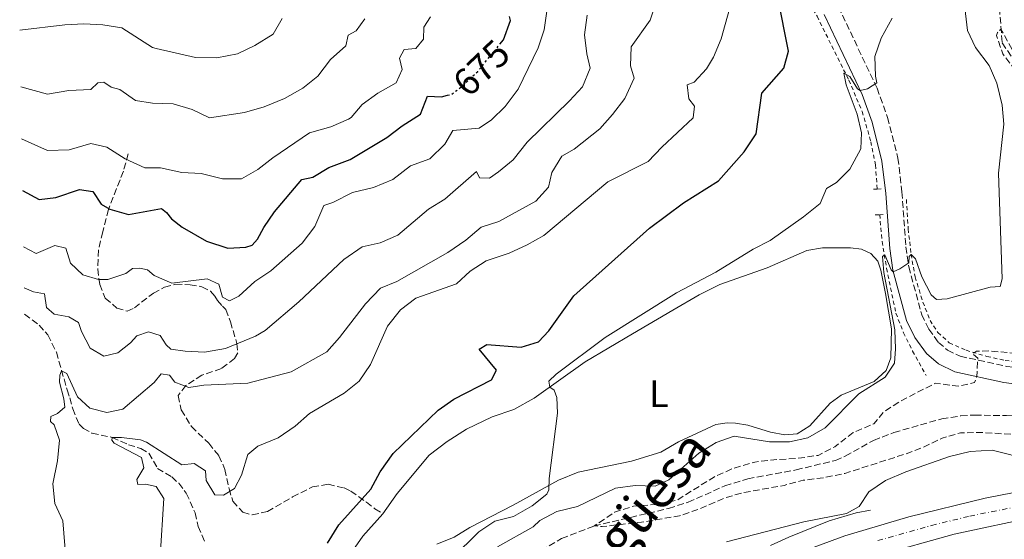
# Model space of a CAD drawing. Units: metres. Extents: x 621376 to 624849, y 4713300 to 4715673.
# Drawn here: x 621408 to 621666, y 4713668 to 4713805 of the extents above; entities that cross this region are included whole.
import ezdxf
from ezdxf.enums import TextEntityAlignment as Align

# ---------------------------------------------------------------- set-up
doc = ezdxf.new("R2010")
doc.units = ezdxf.units.M
doc.header["$MEASUREMENT"] = 0
for name, pattern in [('DGN Style 2', [1.7399219301090239, 1.043953158065414, -0.6959687720436097]), ('DGN Style 3', [2.435890702152634, 1.739921930109024, -0.6959687720436097]), ('DGN Style 4', [2.7856150101045474, 1.391937544087219, -0.6959687720436097, 0.001739921930109024, -0.6959687720436097]), ('DGN Style 5', [1.217945351076317, 0.5219765790327072, -0.6959687720436097])]:
    doc.linetypes.add(name, pattern=pattern)
for name, color, linetype, lineweight in [('Barranco lineal', 142, 'DGN Style 3', 13), ('Camino', 7, 'DGN Style 3', 0), ('Carretera', 9, 'Continuous', 0), ('Cota de curva de nivel directora', 7, 'Continuous', 0), ('Curva de nivel de depresión intermedia', 30, 'DGN Style 3', 0), ('Curva de nivel directora', 30, 'Continuous', 30), ('Curva de nivel directora no vista', 30, 'DGN Style 5', 30), ('Curva de nivel intermedia', 30, 'Continuous', 0), ('Eje de carretera', 7, 'DGN Style 4', 0), ('Etiqueta de uso rústico', 92, 'Continuous', 0), ('Línea blanca (vial)', 7, 'Continuous', 13), ('Línea de cambio de uso (parcela vista)', 92, 'Continuous', 0), ('Línea de cuneta (fondo)', 4, 'DGN Style 2', 0), ('Línea de muro de contención', 1, 'Continuous', 13), ('Margen derecho', 7, 'Continuous', 0), ('Pontón-alcantarilla (pasos de agua)', 1, 'DGN Style 2', 0), ('Senda', 7, 'DGN Style 3', 0), ('Texto de Carretera Interés Comunidad Foral', 1, 'Continuous', 0)]:
    doc.layers.add(name, color=color, linetype=linetype, lineweight=lineweight)
doc.styles.add('Style-Arial', font='arial.ttf')

msp = doc.modelspace()

# ---------------------------------------------------------------- linework, layer by layer
at = {"layer": 'Barranco lineal', "color": 142, "linetype": 'DGN Style 3', "lineweight": 13}
for points in [[(621656.8200000003, 4713842.42, 638.1199999999953), (621657.0199999996, 4713838.34, 638.1000000000058), (621661.8300000001, 4713823.83, 637.320000000007), (621663.5499999998, 4713816.58, 636.1999999999971), (621664.5499999998, 4713810.180000001, 635.8699999999953), (621665.4699999997, 4713798.550000001, 634.5800000000017), (621668.1900000004, 4713794.460000001, 634.25), (621671.3799999999, 4713790.380000001, 633.779999999999), (621673.5599999996, 4713786.350000001, 633.3999999999943), (621674.5499999998, 4713783.289999999, 633.3300000000017), (621677.5599999996, 4713759.92, 632.6699999999983), (621677.8099999996, 4713744.75, 631.9700000000012), (621678.9199999999, 4713736.869999999, 631.4799999999959), (621680.8099999996, 4713731.92, 631.0800000000017), (621684.5499999998, 4713725.949999999, 630.6100000000006), (621688.3499999996, 4713719.01, 630.1100000000006), (621689.3600000005, 4713714.539999999, 630.1100000000006), (621689.5300000003, 4713713.460000001, 630.070000000007)], [(621408.9699999997, 4713727.32, 663.2200000000012), (621412.7699999996, 4713724.480000001, 662.320000000007), (621415.0700000003, 4713721.890000001, 661.5), (621417.2999999998, 4713717.350000001, 661.029999999999), (621420.1200000001, 4713707.460000001, 659.320000000007), (621420.8099999996, 4713705.380000001, 658.6399999999994), (621421.5800000001, 4713702.480000001, 658.3999999999943), (621423.25, 4713698.51, 657.5099999999948), (621424.3700000001, 4713697.350000001, 657.1300000000047), (621426.6399999997, 4713696.100000001, 656.6399999999994), (621431.9500000002, 4713695.01, 655), (621436.1900000004, 4713693.060000001, 654.3699999999953), (621439.4699999997, 4713692.100000001, 653.8500000000058), (621441.5300000003, 4713690.84, 653.429999999993), (621443.8499999996, 4713686.859999999, 652.9799999999959), (621447.5700000003, 4713684.619999999, 652.4199999999983), (621449.3899999997, 4713682.960000001, 652.279999999999), (621451.3799999999, 4713680.34, 651.8500000000058), (621453.6900000004, 4713675.210000001, 651.3600000000006), (621454.5300000003, 4713671.65, 651.1000000000058), (621456.3899999997, 4713667.210000001, 650)], [(621525.7100000001, 4713648.16, 637.2899999999936), (621531.4600000001, 4713655.92, 636.9199999999983), (621534.2300000006, 4713658.529999999, 636.6399999999994), (621544.5300000003, 4713665.27, 636.2700000000041), (621549.8600000005, 4713668.430000001, 635.7700000000041), (621558.4100000003, 4713671.76, 635), (621577.9299999997, 4713676.350000001, 634.6199999999953), (621583.04, 4713677.960000001, 634.529999999999), (621592.6799999997, 4713682.279999999, 634.0800000000017), (621598.7100000001, 4713684.130000001, 633.9400000000023), (621611.4000000004, 4713686.480000001, 633.4499999999971), (621621.6900000004, 4713688.949999999, 633.1199999999953), (621624.2800000003, 4713690.07, 633.0500000000029), (621631.7300000006, 4713694.210000001, 632.529999999999), (621637.0300000003, 4713696.27, 632.3699999999953), (621649.5899999999, 4713699.880000001, 631.6900000000023), (621654.5999999996, 4713700.66, 631.5200000000041), (621658.2599999999, 4713700.859999999, 631.4100000000036), (621666.5499999998, 4713700.699999999, 630), (621674.6500000004, 4713700.67, 629.9100000000036), (621684.4800000006, 4713701.51, 629.7400000000052), (621691.3799999999, 4713701.430000001, 629.6499999999943)]]:
    msp.add_polyline3d(points, dxfattribs=at)
at = {"layer": 'Camino', "color": 7, "linetype": 'DGN Style 3', "lineweight": 0}
msp.add_polyline3d([(621586.8899999998, 4713860.660000003, 652.070000000007), (621595.0399999992, 4713849.950000001, 650.9700000000014), (621613.3099999975, 4713823.490000002, 648.9199999999981), (621622.4899999973, 4713808.01, 647.2700000000041), (621632.6299999983, 4713786.640000002, 644.820000000007), (621635.390000001, 4713778.939999999, 643.9400000000023), (621638.1, 4713768.300000002, 642.8300000000019), (621639.1499999983, 4713759.420000002, 642.0599999999978), (621640.2100000001, 4713745.020000001, 640.6699999999983), (621640.9299999997, 4713739.75, 640.1300000000047), (621644.3599999985, 4713727.199999999, 638.4700000000013), (621646.1999999981, 4713723.400000001, 638.0200000000042), (621648.7300000006, 4713719.939999999, 637.4100000000036), (621651.1400000001, 4713717.880000001, 636.9400000000023), (621654.4400000013, 4713716.290000002, 636.1600000000036), (621666.6400000011, 4713713.62, 634.4299999999931), (621672.3500000021, 4713713.02, 633.320000000007), (621681.3900000011, 4713712.640000002, 631.9299999999931)], dxfattribs=at)
at = {"layer": 'Carretera', "color": 9, "linetype": 'Continuous', "lineweight": 0}
for points in [[(621607.8299999973, 4713663.109999999, 644.3800000000047), (621624.1700000009, 4713669.140000001, 643.4400000000023), (621640.9799999995, 4713674.150000001, 642.529999999999), (621660.9699999987, 4713679.050000001, 641.3999999999943), (621710.6799999991, 4713688.749999999, 638.8899999999994), (621736.2199999982, 4713694.699999999, 637.6199999999953), (621765.1200000015, 4713702.689999999, 636.3000000000029), (621777.7500000001, 4713706.82, 635.8000000000029), (621789.1400000006, 4713710.540000002, 635.3500000000058), (621808.0399999992, 4713717.890000002, 634.8000000000029), (621855.1900000024, 4713737.78, 633.529999999999), (621871.8500000013, 4713743.850000001, 633.1300000000047), (621879.6200000007, 4713746.2, 632.8500000000058), (621888.1400000014, 4713748.25, 632.5500000000029), (621898.230000001, 4713750.189999999, 632.1199999999953), (621909.1099999995, 4713751.820000002, 631.7899999999936), (621956.1900000013, 4713757.36, 629.9199999999983)], [(621953.089999999, 4713749.640000001, 630.3399999999965), (621917.8700000015, 4713745.67, 631.279999999999), (621904.8799999983, 4713743.890000001, 631.6499999999943), (621895.1099999984, 4713742.17, 631.9100000000036), (621878.4800000008, 4713738.350000001, 632.3999999999943), (621870.5700000006, 4713735.849999999, 632.6600000000036), (621851.1700000013, 4713728.49, 633.3899999999994), (621815.070000001, 4713713.220000001, 634.9199999999983), (621794.8099999991, 4713705.100000001, 635.7200000000012), (621785.8700000006, 4713701.750000001, 636.0899999999965), (621767.4899999985, 4713695.650000001, 636.75), (621747.0900000002, 4713689.830000001, 637.5500000000029), (621723.5699999994, 4713683.95, 638.5099999999948), (621675.0300000003, 4713674.320000002, 640.4799999999959), (621652.8399999993, 4713669.600000001, 641.6100000000006), (621632.8500000023, 4713664.01, 642.6900000000023)]]:
    msp.add_polyline3d(points, dxfattribs=at)
at = {"layer": 'Curva de nivel de depresión intermedia', "color": 30, "linetype": 'DGN Style 3', "lineweight": 0, "elevation": 635.0000000000002, "flags": 128}
msp.add_lwpolyline([(621706.9900000005, 4713717.499999999), (621713.1399999995, 4713718.149999999), (621718.8700000006, 4713719.439999999), (621723.5300000008, 4713721.24), (621725.5, 4713723.980000001), (621726.0200000008, 4713726.5), (621727.3300000007, 4713726.899999999), (621728.6100000015, 4713725.939999999), (621730.7500000005, 4713723.08), (621734.3100000012, 4713721.939999999), (621739.1000000011, 4713719.600000001), (621742.9400000012, 4713718.560000001), (621744.4000000008, 4713717.17), (621744.5900000008, 4713712.289999999), (621743.4100000006, 4713711.400000001), (621735.27, 4713710.5), (621730.5100000014, 4713708.8), (621725.9699999995, 4713706.699999998), (621715.2699999998, 4713702.970000001), (621709.7399999998, 4713700.539999999), (621699.4700000014, 4713697.730000001), (621687.8300000007, 4713697.09), (621676.2500000001, 4713695.8), (621671.25, 4713695.619999998), (621659.9400000023, 4713696.28), (621654.4900000006, 4713696.189999999), (621649.6900000017, 4713694.789999999), (621644.8300000001, 4713692.440000001), (621639.6700000013, 4713690.5), (621624.1500000004, 4713685.529999998), (621618.9300000012, 4713684.46), (621613.2100000012, 4713683.73), (621608.2699999993, 4713682.410000001), (621597.240000001, 4713680.439999999), (621592.4500000009, 4713679.029999999), (621586.2500000005, 4713676.32), (621580.8000000013, 4713674.399999999), (621570.8099999998, 4713672.739999999), (621560.4600000011, 4713671.599999999), (621558.4100000013, 4713671.76), (621563.7600000001, 4713675.359999998), (621568.6900000009, 4713676.960000001), (621575.2100000009, 4713677.390000001), (621580.0900000003, 4713678.499999999), (621589.9400000008, 4713684.65), (621594.8100000012, 4713686.84), (621600.54, 4713688.529999998), (621605.4999999999, 4713689.149999999), (621611.4700000001, 4713689.439999999), (621617.1400000007, 4713690.279999998), (621621.5900000011, 4713692.560000001), (621626.3300000017, 4713696.249999999), (621631.740000001, 4713698.529999998), (621634.3600000006, 4713701.689999999), (621638.5700000017, 4713704.4), (621647.9300000004, 4713709.239999999), (621654.0800000017, 4713708.429999998), (621658.200000001, 4713709.430000001), (621658.8100000012, 4713710.88), (621659.0599999994, 4713715.810000001), (621657.6500000011, 4713716.939999999), (621658.7000000017, 4713717.640000001), (621662.4800000014, 4713717.680000001), (621669.8200000017, 4713716.949999998), (621677.2000000001, 4713717), (621678.8800000009, 4713717.310000001), (621679.3600000015, 4713719.45), (621676.2700000004, 4713727.590000001), (621673.4600000005, 4713733.239999998), (621671.6600000013, 4713738.539999999), (621671.4199999999, 4713743.539999999), (621672.3600000008, 4713754.46), (621672.3499999996, 4713765.24), (621673.17, 4713770.98), (621673.140000001, 4713775.989999998), (621670.7100000014, 4713786.539999999), (621669.0500000005, 4713791.26), (621665.5900000005, 4713795.619999998), (621663.9900000001, 4713800.490000002), (621664.2300000016, 4713801.26), (621665.1300000001, 4713802.16), (621668.6399999993, 4713795.720000001), (621671.7700000008, 4713793.680000001), (621675.3899999995, 4713790.23), (621677.550000001, 4713784.970000001), (621682.8600000017, 4713761.909999999), (621684.5700000017, 4713744.789999999), (621692.2200000006, 4713727.619999999), (621694.0800000001, 4713722.930000001), (621694.390000001, 4713720.189999999), (621696.900000001, 4713718.75), (621701.8000000004, 4713717.749999999), (621706.9900000005, 4713717.499999999)], dxfattribs=at)
at = {"layer": 'Curva de nivel directora', "color": 30, "linetype": 'Continuous', "lineweight": 30, "flags": 128}
for points, elevation in [([(621488.3899999998, 4713667.260000001), (621491.4099999996, 4713672.07), (621499.8000000004, 4713681.4), (621502.2399999991, 4713686), (621505.6799999991, 4713690.75), (621517.4999999986, 4713702.130000002), (621521.5499999988, 4713705.060000002), (621531.4900000008, 4713710.100000001), (621532.7400000002, 4713712.61), (621528.2599999988, 4713718.16), (621530.2100000001, 4713719.380000001), (621539.2200000001, 4713718.710000002), (621543.829999999, 4713720.100000001), (621546.5499999992, 4713722.960000001), (621553.0699999993, 4713732.11), (621572.9299999989, 4713749.910000001), (621581.8799999985, 4713756.560000001), (621591.0599999984, 4713762.300000001), (621597.7699999984, 4713769.949999999), (621600.8799999999, 4713774.690000001), (621602.3599999994, 4713785.360000002), (621608.1699999988, 4713791.939999999), (621609.369999999, 4713796.350000001), (621606.5999999996, 4713810.54)], 650.0000000000001), ([(621533.6700000003, 4713798.170000001), (621534.6400000001, 4713799.359999999), (621536.4199999995, 4713804.430000002), (621536.1800000002, 4713805.460000002)], 675.0000000000001), ([(621408.4100000006, 4713759.75), (621412.7800000004, 4713757.390000002), (621417.1199999988, 4713757.930000001), (621423.3700000006, 4713760.029999999), (621426.9, 4713759.560000001), (621429.0700000003, 4713756.240000002), (621431.3199999989, 4713754.870000001), (621436.2099999995, 4713753.490000002), (621444.9099999989, 4713755.09), (621446.1899999996, 4713754.060000001), (621447.4799999993, 4713752.340000001), (621450.28, 4713750.190000001), (621456.7100000007, 4713746.5), (621462.3200000009, 4713744.66), (621467.0100000004, 4713744.910000001), (621468.6799999999, 4713745.410000001), (621470.0599999991, 4713747.01), (621471.6900000008, 4713750.070000002), (621474.5099999993, 4713754.189999999), (621481.6699999986, 4713762.710000002), (621484.6199999991, 4713763.310000001), (621488.7499999997, 4713765.87), (621494.4099999992, 4713767.960000002), (621503.9800000002, 4713773.7), (621508.0399999993, 4713776.76), (621512.8699999995, 4713779.86), (621514.7000000002, 4713784.529999999), (621518.339999999, 4713784.350000001), (621519.9100000004, 4713784.770000001)], 675.0000000000002)]:
    msp.add_lwpolyline(points, dxfattribs=dict(at, elevation=elevation))
at = {"layer": 'Curva de nivel directora no vista', "color": 30, "linetype": 'DGN Style 5', "lineweight": 30, "elevation": 675.0000000000005, "flags": 128}
msp.add_lwpolyline([(621519.9100000004, 4713784.770000001), (621521.0599999992, 4713785.07), (621523.699999999, 4713787.08), (621527.8399999986, 4713791.050000002), (621533.6700000003, 4713798.170000001)], dxfattribs=at)
at = {"layer": 'Curva de nivel intermedia', "color": 30, "linetype": 'Continuous', "lineweight": 0, "flags": 128}
for points, elevation in [([(621533.0199999998, 4713666.25), (621542.4100000019, 4713671.539999999), (621544.1399999997, 4713673.230000001), (621548.5900000001, 4713675.52), (621554.0700000006, 4713676.890000001), (621564.0000000015, 4713681.680000001), (621569.2000000007, 4713682.349999998), (621574.3700000006, 4713682.179999998), (621578.0300000019, 4713683.899999999), (621585.8400000016, 4713690.819999999), (621590.37, 4713693.619999998), (621595.1399999999, 4713695.300000001), (621604.3900000014, 4713693.84), (621609.6100000005, 4713693.84), (621614.4899999998, 4713694.859999998), (621619.0000000005, 4713697.55), (621627.8400000005, 4713706.42), (621634.7500000016, 4713710.779999999), (621637.1800000013, 4713714.51), (621637.4899999998, 4713718.199999998), (621637.2800000019, 4713723.199999998), (621634.440000001, 4713738.279999999), (621634.07, 4713742.499999999), (621634.6700000013, 4713742.91), (621636.3299999997, 4713738.99), (621636.8799999997, 4713738.489999999), (621638.5800000007, 4713739.220000001), (621640.9499999998, 4713740.829999999), (621641.0199999993, 4713742.499999999), (621641.6200000005, 4713743.029999998), (621642.7000000001, 4713741.819999999), (621644.3699999996, 4713737.11), (621646.8100000005, 4713732.4), (621648.1800000007, 4713731.220000001), (621651.0000000015, 4713731.359999999), (621662.2900000014, 4713734.41), (621664.9199999999, 4713734.59), (621665.4299999997, 4713736.599999998), (621664.5100000009, 4713764.300000001), (621665.9200000013, 4713777.24), (621665.4500000019, 4713782.210000002), (621664.0300000004, 4713788.000000001), (621662.0600000012, 4713792.59), (621658.5000000005, 4713797.279999999), (621656.3300000002, 4713801.81), (621655.0100000014, 4713812.960000001)], 640), ([(621419.8400000012, 4713662.369999998), (621418.9600000007, 4713673.119999999), (621416.8500000006, 4713677.649999999), (621416.3800000013, 4713682.8), (621417.5500000003, 4713688.850000001), (621418.1000000001, 4713694.239999999), (621416.7200000009, 4713698.260000001), (621415.770000001, 4713699.159999999), (621415.8600000005, 4713700.48), (621417.6100000006, 4713701.230000001), (621419.5100000005, 4713702.890000001), (621419.24, 4713705.16), (621418.1100000013, 4713709.49), (621418.2000000007, 4713711.339999998), (621418.6499999999, 4713712.460000001), (621420.0700000015, 4713711.800000001), (621422.8299999997, 4713705.659999999), (621426.0500000007, 4713702.639999999), (621430.55, 4713701.56), (621434.7200000009, 4713702.38), (621442.9400000018, 4713709.419999998), (621444.8100000005, 4713711.640000001), (621447.0000000009, 4713711.339999998), (621448.3399999999, 4713709.460000001), (621452.0800000015, 4713708.09), (621455.9700000008, 4713708.720000001), (621467.54, 4713709.26), (621478.8600000013, 4713712.159999998), (621488.2400000001, 4713717.480000001), (621491.5599999994, 4713721.220000001), (621498.4400000015, 4713730.08), (621502.3200000017, 4713734.130000001), (621506.62, 4713735.92), (621520.0500000013, 4713743.51), (621524.7600000007, 4713746.8), (621528.7900000007, 4713750.159999999), (621533.4199999998, 4713751.640000001), (621543.1100000015, 4713756.970000001), (621546.4400000019, 4713760.689999999), (621547.3099999992, 4713764.550000002), (621549.900000002, 4713768.829999999), (621553.1299999997, 4713770.680000001), (621559.8999999999, 4713775.98), (621563.2400000016, 4713779.699999999), (621566.4800000003, 4713783.939999999), (621568.9000000011, 4713789.230000001), (621567.9700000011, 4713792.509999999), (621568.0899999996, 4713797.519999998), (621573.0600000008, 4713804.480000001), (621574.7200000016, 4713809.389999999)], 660.0000000000001), ([(621408.6600000008, 4713744.970000002), (621411.9500000011, 4713743.289999999), (621416.8500000006, 4713745.349999999), (621419.800000001, 4713744.67), (621420.9600000011, 4713740.76), (621424.2800000004, 4713737.62), (621428.390000001, 4713736.439999999), (621430.7800000003, 4713736.46), (621435.5400000013, 4713738), (621437.24, 4713739.31), (621439.2100000014, 4713739.37), (621441.240000001, 4713738.980000001), (621442.9599999997, 4713737.45), (621447.5500000009, 4713735.460000001), (621456.8300000012, 4713736.649999999), (621459.9300000014, 4713735.239999999), (621460.8800000015, 4713731.830000001), (621462.7200000011, 4713730.869999999), (621465.1500000006, 4713732.079999999), (621469.3799999997, 4713735.91), (621473.5599999994, 4713738.67), (621481.7600000004, 4713745.999999999), (621485.0800000017, 4713750.38), (621487.4300000009, 4713755.859999998), (621489.8600000006, 4713756.679999999), (621495.0100000005, 4713759.300000001), (621500.5100000012, 4713760.609999998), (621505.5899999995, 4713762.689999999), (621510.1900000018, 4713766.259999999), (621515.3200000015, 4713768.13), (621519.230000001, 4713771.930000001), (621521.360000001, 4713775.56), (621528.2300000018, 4713776.190000001), (621531.4599999995, 4713778.380000001), (621535.0500000014, 4713781.850000001), (621538.4300000012, 4713786.349999999), (621543.7000000017, 4713797.220000001), (621545.2500000006, 4713801.970000001), (621546.1500000014, 4713808.07)], 670.0000000000001), ([(621444.5700000013, 4713663.760000001), (621445.4499999997, 4713679), (621443.5000000007, 4713682.09), (621440.7200000001, 4713682.75), (621438.7000000017, 4713682.599999999), (621438.4400000002, 4713683.939999999), (621440.2500000007, 4713687.02), (621439.6400000005, 4713689.730000001), (621432.4900000002, 4713693.449999998), (621431.8600000021, 4713694.279999999), (621431.9500000015, 4713695.010000001), (621434.4100000003, 4713695.010000001), (621439.3800000013, 4713694.329999999), (621440.9200000013, 4713693.73), (621450.2400000021, 4713687.769999999), (621453.4800000008, 4713688.130000001), (621456.4500000014, 4713686.179999999), (621456.6300000001, 4713683.689999999), (621458.8499999996, 4713679.880000001), (621461.1500000019, 4713679.869999999), (621464.0599999998, 4713681.579999999), (621465.8400000012, 4713685.09), (621467.5300000011, 4713690.52), (621470.1799999998, 4713692.720000001), (621475.5000000017, 4713694.900000001), (621479.980000001, 4713697.949999999), (621483.7000000004, 4713701.31), (621492.8300000011, 4713706.570000002), (621496.7100000014, 4713709.720000001), (621499.6799999997, 4713714.11), (621504.1700000003, 4713724.180000001), (621507.6300000002, 4713728.509999999), (621511.6, 4713731.560000001), (621522.2900000007, 4713735.329999999), (621525.9000000006, 4713738.63), (621530.0900000016, 4713741.359999999), (621536.110000001, 4713743.349999999), (621540.8499999995, 4713745.519999999), (621545.2000000014, 4713747.970000001), (621561.980000001, 4713762.05), (621572.6000000003, 4713767.359999998), (621576.1600000008, 4713771.199999999), (621584.4199999999, 4713778.83), (621584.7500000007, 4713781.890000001), (621583.2100000007, 4713783.880000001), (621582.7800000015, 4713787.539999999), (621584.600000001, 4713788.249999999), (621587.88, 4713791.76), (621589.7300000007, 4713794.769999999), (621591.72, 4713799.57), (621594.4300000013, 4713809.319999999)], 655), ([(621407.6700000007, 4713801.84), (621419.5000000015, 4713803.229999999), (621424.4900000005, 4713803.550000001), (621429.4900000006, 4713803.279999998), (621434.4999999997, 4713802.439999999), (621442.4800000014, 4713797.349999998), (621443.4500000015, 4713797.04), (621453.8200000006, 4713794.699999999), (621459.4100000008, 4713794.579999999), (621464.7999999997, 4713795.679999999), (621469.3400000016, 4713797.84), (621474.1600000006, 4713800.810000001), (621476.5600000012, 4713804.960000001)], 690), ([(621407.9300000002, 4713786.99), (621414.9700000008, 4713785.109999998), (621420.6000000013, 4713786.039999999), (621426.300000001, 4713786.34), (621428.1800000007, 4713788.060000001), (621429.7499999999, 4713788.249999999), (621431.6299999997, 4713786.900000001), (621433.9400000009, 4713786.319999999), (621438.0300000012, 4713783.409999999), (621442.5000000015, 4713782.699999999), (621447.9500000009, 4713782.58), (621452.9100000008, 4713781.09), (621457.4999999997, 4713778.84), (621466.6300000004, 4713780.229999999), (621471.8499999995, 4713781.749999999), (621477.1500000014, 4713783.949999998), (621481.9700000006, 4713786.680000001), (621485.8600000018, 4713789.82), (621489.1800000012, 4713794.17), (621493.2500000015, 4713797.739999999), (621493.8400000016, 4713800.569999999), (621495.9800000006, 4713801.710000001), (621498.1900000012, 4713804.869999999)], 685.0000000000001), ([(621408.1700000014, 4713773.359999998), (621414.9800000021, 4713770.31), (621420.6399999993, 4713770.48), (621426.3700000002, 4713772.16), (621430.5600000012, 4713771.189999999), (621435.3600000001, 4713768.099999999), (621440.49, 4713765.710000002), (621444.6300000016, 4713765.73), (621450.2400000021, 4713764.529999999), (621455.250000001, 4713764.279999998), (621460.8800000015, 4713762.83), (621465.9100000006, 4713762.84), (621470.1700000009, 4713765.279999998), (621474.1200000005, 4713768.34), (621483.7100000017, 4713774.92), (621489.3399999997, 4713776.46), (621493.9199999997, 4713778.480000001), (621494.6100000005, 4713778.92), (621497.5200000005, 4713782.380000002), (621501.6700000013, 4713785.33), (621506.4900000005, 4713788.039999999), (621508.0100000004, 4713791.57), (621507.3500000008, 4713794.539999999), (621508.5600000002, 4713796.81), (621511.6500000014, 4713797.029999998), (621513.6600000008, 4713799.529999999), (621513.7500000002, 4713802.65), (621515.4900000015, 4713805.359999999)], 680), ([(621408.850000001, 4713734.220000001), (621411.2900000017, 4713733.23), (621414.2100000009, 4713732.710000001), (621414.6700000013, 4713729.119999999), (621416.6900000019, 4713727.3), (621420.560000001, 4713726.679999999), (621423.1200000005, 4713725.17), (621423.8600000001, 4713722.789999999), (621426.1700000013, 4713718.390000001), (621429.79, 4713716.31), (621433.390000001, 4713717.190000001), (621436.7300000003, 4713719.800000001), (621438.4400000002, 4713721.689999999), (621441.4800000001, 4713722.680000001), (621444.5199999999, 4713721.759999999), (621446.0900000012, 4713719.269999999), (621447.3300000017, 4713718.189999999), (621451.1200000005, 4713717.619999999), (621456.1200000006, 4713717.36), (621461.7000000018, 4713718.31), (621469.5499999995, 4713721.52), (621472.0599999996, 4713723.029999998), (621480.930000001, 4713730.55), (621492.7300000006, 4713741.71), (621497.5200000005, 4713745.009999999), (621502.2900000004, 4713746.050000001), (621506.8500000002, 4713748.109999999), (621514.9500000004, 4713754.92), (621519.2399999998, 4713757.499999999), (621527.500000001, 4713764.779999999), (621528.3500000003, 4713763.080000001), (621530.9800000011, 4713763), (621533.3300000003, 4713764.659999998), (621537.1700000004, 4713767.869999998), (621540.8300000017, 4713772.490000002), (621551.9600000007, 4713783.329999999), (621555.2999999999, 4713787.029999998), (621557.3600000008, 4713791.87), (621556.5000000002, 4713795.67), (621555.9000000012, 4713800.63), (621556.5499999995, 4713805.819999999)], 665), ([(621521.1799999999, 4713663.34), (621528.1800000005, 4713670.189999999), (621532.3100000012, 4713673.01), (621537.2100000007, 4713674.259999999), (621542.1000000013, 4713677.039999999), (621545.9700000003, 4713680.130000001), (621546.5400000003, 4713681.250000001), (621546.5800000007, 4713684.230000001), (621548.7500000009, 4713701.390000001), (621548.5900000001, 4713705.5), (621547.9200000016, 4713707.390000002), (621546.7800000017, 4713708.189999999), (621546.5, 4713709.720000001), (621548.4700000016, 4713711.56), (621561.3200000015, 4713721.249999999), (621580.0400000013, 4713732.949999998), (621590.2900000017, 4713738.33), (621600.0999999997, 4713744.41), (621604.540000001, 4713746.71), (621613.35, 4713752.890000001), (621617.6700000004, 4713756.390000001), (621619.3200000002, 4713760.34), (621621.9500000009, 4713761.859999998), (621625.4500000011, 4713765.41), (621628.3600000013, 4713770.710000002), (621628.5700000015, 4713774.960000001), (621627.4200000003, 4713779.829999999), (621624.49, 4713787.48), (621623.9300000012, 4713790.569999998), (621625.5200000004, 4713789.680000001), (621627.4699999995, 4713786.430000001), (621628.2300000016, 4713786.019999998), (621630.1500000017, 4713786.470000001), (621632.5700000002, 4713788.060000001), (621632.2300000006, 4713789.84), (621632.0800000007, 4713794.999999999), (621633.7200000013, 4713799.730000001), (621636.6100000015, 4713805.06)], 645.0000000000001), ([(621719.36, 4713668.220000001), (621707.3600000015, 4713671.3), (621701.3300000011, 4713672.300000001), (621695.7600000009, 4713672.33), (621690.2500000013, 4713671.579999999), (621684.5400000004, 4713670.249999999), (621673.9400000012, 4713669.179999999), (621672.3600000008, 4713669.720000001), (621673.920000001, 4713670.59), (621684.7400000015, 4713673.890000001), (621690.6900000017, 4713675.249999999), (621691.3300000008, 4713676.460000001), (621691.1800000012, 4713679.890000001), (621689.8600000001, 4713684.670000001), (621689.3700000006, 4713685.429999998), (621687.1199999999, 4713686.800000001), (621678.3700000013, 4713687.27), (621673.4500000017, 4713688.15), (621667.7300000018, 4713690.41), (621662.8700000005, 4713691.680000001), (621657.040000001, 4713691.329999999), (621651.6400000007, 4713689.999999999), (621640.1500000019, 4713685.970000002), (621634.8300000001, 4713683.699999998)], 640), ([(621634.8300000001, 4713683.699999998), (621630.4400000002, 4713680.67), (621627.920000001, 4713676.890000001), (621624.6399999998, 4713675.05), (621613.4000000014, 4713672.830000001), (621593.1399999993, 4713667.569999999)], 640)]:
    msp.add_lwpolyline(points, dxfattribs=dict(at, elevation=elevation))
at = {"layer": 'Eje de carretera', "color": 7, "linetype": 'DGN Style 4', "lineweight": 0}
msp.add_polyline3d([(621632.7899999992, 4713667.900000002, 642.8399999999965), (621646.8999999977, 4713671.869999999, 642.070000000007), (621656.9299999992, 4713674.33, 641.5000000000001), (621717.1400000005, 4713686.36, 638.6999999999972), (621747.2300000006, 4713693.710000002, 637.3399999999966), (621766.3099999977, 4713699.180000002, 636.5200000000041), (621787.4999999995, 4713706.15, 635.8000000000029), (621811.5599999991, 4713715.560000001, 634.929999999993), (621853.1900000015, 4713733.140000001, 633.4600000000064), (621867.0899999999, 4713738.430000001, 633), (621879.0500000003, 4713742.28, 632.6300000000048), (621891.6200000009, 4713745.210000004, 632.2299999999959), (621907.0100000004, 4713747.859999999, 631.7200000000013), (621919.5599999984, 4713749.560000002, 631.300000000003), (621954.6399999997, 4713753.500000001, 630.1300000000047)], dxfattribs=at)
at = {"layer": 'Línea blanca (vial)', "color": 7, "linetype": 'Continuous', "lineweight": 13}
for points in [[(621632.8500000017, 4713664.010000001, 642.6900000000024), (621652.8399999988, 4713669.600000001, 641.6100000000007), (621675.0299999998, 4713674.320000002, 640.4799999999959), (621723.5699999989, 4713683.950000001, 638.5099999999949), (621747.0899999996, 4713689.830000003, 637.550000000003), (621767.4899999979, 4713695.650000002, 636.75), (621785.8700000001, 4713701.750000002, 636.0899999999966), (621794.8099999985, 4713705.100000001, 635.7200000000012), (621815.0700000006, 4713713.220000001, 634.9199999999984), (621851.1700000009, 4713728.490000002, 633.3899999999994), (621870.5700000002, 4713735.850000001, 632.6600000000036), (621878.4800000003, 4713738.350000001, 632.3999999999943), (621895.1099999979, 4713742.170000001, 631.9100000000036), (621904.8799999978, 4713743.890000002, 631.6499999999943), (621917.8700000009, 4713745.670000001, 631.279999999999), (621953.0899999985, 4713749.640000001, 630.3399999999965)], [(621777.7499999997, 4713706.820000002, 635.8000000000029), (621765.1200000008, 4713702.690000001, 636.300000000003), (621736.2199999979, 4713694.7, 637.6199999999955), (621710.6799999987, 4713688.75, 638.8899999999995), (621660.9699999981, 4713679.050000002, 641.3999999999943), (621640.9799999989, 4713674.150000001, 642.529999999999), (621624.1700000004, 4713669.140000001, 643.4400000000023), (621607.8299999969, 4713663.11, 644.3800000000047), (621599.8699999994, 4713659.76, 644.8800000000048), (621590.9600000001, 4713655.510000001, 645.3899999999995), (621583.3799999983, 4713651.61, 645.9600000000064), (621567.5399999976, 4713641.960000001, 646.9199999999983), (621552.5300000006, 4713630.810000001, 648.0200000000041), (621545.4699999974, 4713625.100000001, 648.6100000000007), (621539.0199999989, 4713619.310000001, 649.0599999999977), (621527.53, 4713607.770000001, 650.070000000007), (621498.3799999988, 4713573.960000002, 652.4199999999983), (621420.0300000013, 4713481.09, 659.9799999999959), (621413.3599999994, 4713475.660000001, 660.7599999999949)]]:
    msp.add_polyline3d(points, dxfattribs=at)
at = {"layer": 'Línea de cambio de uso (parcela vista)', "color": 92, "linetype": 'Continuous', "lineweight": 0}
for points in [[(621494.5099999999, 4713664.430000001, 646.679999999993), (621497.7300000006, 4713669.07, 647.0599999999977), (621502.9600000001, 4713674.930000001, 647.2899999999936), (621506.6799999997, 4713680.310000001, 647.4600000000064), (621515.0999999996, 4713690.310000001, 647.1100000000006), (621519.8600000005, 4713693.92, 646.779999999999), (621524.9000000004, 4713697.130000001, 646.5200000000041), (621531.6799999997, 4713700.4, 646.0200000000041), (621537.29, 4713702.279999999, 645.6000000000058), (621542.6600000003, 4713705.26, 645.1600000000036), (621556.0800000001, 4713714.84, 644.4499999999971), (621568.4900000002, 4713722.15, 643.6999999999971), (621579.0800000001, 4713728.380000001, 643.6999999999971), (621585.9400000004, 4713732.390000001, 643.6300000000047), (621591.4000000004, 4713735.09, 643.4400000000023), (621603.7599999999, 4713739.460000001, 642.7400000000052), (621614.2000000002, 4713744.039999999, 642.2899999999936), (621618.2699999996, 4713744.75, 642.1300000000047), (621625.7000000002, 4713744.779999999, 641.2299999999959), (621628.5499999998, 4713744.359999999, 641.1600000000036), (621631, 4713743.300000001, 640.9799999999959), (621632.8200000003, 4713741.220000001, 640.8600000000006), (621633.5899999999, 4713738.890000001, 640.6699999999983), (621634.8399999999, 4713732.77, 640.2200000000012), (621636.4100000003, 4713723.52, 640.0399999999936), (621636.2199999997, 4713715.9, 640.0099999999948), (621635.0300000003, 4713712.539999999, 640.0099999999948), (621631.9100000003, 4713709.640000001, 640.0399999999936), (621623.2100000001, 4713706.109999999, 640.1999999999971), (621620.3099999996, 4713703.949999999, 640.320000000007), (621615.0300000003, 4713698.039999999, 640.429999999993), (621611.6699999999, 4713695.960000001, 640.5800000000017), (621608.4699999997, 4713695.680000001, 640.6900000000023)], [(621608.4699999997, 4713695.680000001, 640.6900000000023), (621604.6500000004, 4713696.350000001, 640.929999999993), (621598.7000000002, 4713698.180000001, 641.2100000000064), (621595.5199999996, 4713698.77, 641.5200000000041), (621593.2699999996, 4713698.83, 641.5399999999936), (621590.2999999998, 4713698.369999999, 641.8899999999994), (621580.5099999999, 4713693.810000001, 642.7400000000052), (621575.9199999999, 4713691.16, 642.9900000000052), (621568.1600000003, 4713688.789999999, 643.6100000000006), (621554.2100000001, 4713685.9, 644.3800000000047), (621549.0599999996, 4713683.75, 644.6399999999994), (621537.1500000004, 4713677.230000001, 645.7400000000052), (621525.7699999996, 4713671.359999999, 646.4199999999983), (621521.6900000004, 4713668.810000001, 646.5899999999965), (621517.0800000001, 4713666.949999999, 646.5399999999936)]]:
    msp.add_polyline3d(points, dxfattribs=at)
at = {"layer": 'Línea de cuneta (fondo)', "color": 4, "linetype": 'DGN Style 2', "lineweight": 0}
for points in [[(621580.0700000003, 4713859.800000001, 652.2100000000064), (621583.1600000003, 4713856.560000001, 651.6000000000058), (621586.8799999999, 4713851.640000001, 650.9900000000052), (621593.5, 4713841.730000001, 650), (621608.0800000001, 4713820.92, 648.5200000000041), (621612.5899999999, 4713813.449999999, 647.7200000000012), (621616.8799999999, 4713805.51, 646.779999999999), (621625.2300000006, 4713788.74, 644.8300000000017), (621628.7199999997, 4713780.529999999, 643.8699999999953), (621631.0099999999, 4713772.600000001, 642.929999999993), (621632.1900000004, 4713766.51, 642.320000000007), (621632.6799999997, 4713760.17, 641.6600000000036)], [(621640.3300000001, 4713757.42, 641.6399999999994), (621640.7999999998, 4713749.74, 640.75), (621641.5700000003, 4713743.060000001, 640.1100000000006), (621642.6100000005, 4713737.109999999, 639.3099999999977), (621644.6600000003, 4713730.5, 638.7700000000041), (621646.5300000003, 4713725.710000001, 637.6900000000023), (621648.5999999996, 4713722.529999999, 637.0599999999977), (621651.5800000001, 4713719.850000001, 636.5200000000041), (621655.9800000006, 4713717.859999999, 635.5800000000017), (621661.4500000002, 4713716.230000001, 634.8500000000058), (621666.2199999997, 4713715.199999999, 634.3600000000006), (621671.4900000002, 4713714.51, 633.4900000000052), (621676.9699999997, 4713714.32, 632.3899999999994), (621685.7100000001, 4713715.210000001, 631.3000000000029)], [(621633.3200000003, 4713753.439999999, 640.8600000000006), (621633.9600000001, 4713746.4, 640.25), (621635.1299999999, 4713739.350000001, 639.779999999999), (621637.5700000003, 4713727.57, 638.3999999999943), (621639.5800000001, 4713722.460000001, 637.7200000000012), (621641.9600000001, 4713717.66, 637.1100000000006), (621645.4699999997, 4713711.279999999, 635.8800000000047)]]:
    msp.add_polyline3d(points, dxfattribs=at)
at = {"layer": 'Línea de muro de contención', "color": 1, "linetype": 'Continuous', "lineweight": 13}
msp.add_polyline3d([(621630.9500000002, 4713675.930000001, 641.929999999993), (621627.1500000004, 4713675.180000001, 642.0200000000041), (621620.0800000001, 4713673.09, 642.179999999993), (621609.5, 4713668.84, 643.3800000000047), (621604.6699999999, 4713666.600000001, 643.779999999999)], dxfattribs=at)
at = {"layer": 'Margen derecho', "color": 7, "linetype": 'Continuous', "lineweight": 0}
msp.add_polyline3d([(621618.7199999989, 4713806.000000001, 647.2700000000041), (621628.6799999988, 4713785.000000001, 644.820000000007), (621631.3000000007, 4713777.689999999, 643.9400000000023), (621633.8900000012, 4713767.52, 642.8300000000019), (621634.8999999971, 4713759.010000001, 642.0599999999978), (621635.9600000009, 4713744.570000002, 640.6699999999983), (621636.739999999, 4713738.890000002, 640.1300000000047), (621640.3500000008, 4713725.690000001, 638.4700000000013), (621642.5300000003, 4713721.190000001, 638.0200000000042), (621645.5799999967, 4713717.020000001, 637.4100000000036), (621648.7899999986, 4713714.270000001, 636.9400000000023), (621653.0399999977, 4713712.230000001, 636.1600000000036), (621665.89, 4713709.410000003, 634.4299999999931), (621671.9099999993, 4713708.590000002, 633.320000000007)], dxfattribs=at)
at = {"layer": 'Pontón-alcantarilla (pasos de agua)', "color": 1, "linetype": 'DGN Style 2', "lineweight": 0, "extrusion": (0.02907004354824365, 0.001128933709227871, 0.999576739463651), "elevation": 24034.36000535845, "flags": 128}
msp.add_lwpolyline([(4686086.75798217, -803725.158339411), (4686086.75798217, -803726.1895522885)], dxfattribs=at)
at = {"layer": 'Pontón-alcantarilla (pasos de agua)', "color": 1, "linetype": 'DGN Style 2', "lineweight": 0, "extrusion": (0.03874730711518334, 0.001504749819163758, 0.9992479081385678), "elevation": 31821.35911974806, "flags": 128}
msp.add_lwpolyline([(4686086.75682163, -803455.5682884031), (4686086.75682163, -803456.5998406318)], dxfattribs=at)
at = {"layer": 'Pontón-alcantarilla (pasos de agua)', "color": 1, "linetype": 'DGN Style 2', "lineweight": 0, "extrusion": (0.02602889734015812, 0.001131691153790656, 0.9996605502761365), "elevation": 22156.2451749131, "flags": 128}
msp.add_lwpolyline([(4682302.378366413, -825500.7731345814), (4682302.378366413, -825501.9246118936)], dxfattribs=at)
at = {"layer": 'Pontón-alcantarilla (pasos de agua)', "color": 1, "linetype": 'DGN Style 2', "lineweight": 0, "extrusion": (0.02295514591719853, 0.0007915567959393565, 0.999736182557058), "elevation": 18642.2378932411, "flags": 128}
msp.add_lwpolyline([(4689530.567094626, -783489.2573899421), (4689530.567094627, -783490.1281367482)], dxfattribs=at)
at = {"layer": 'Senda', "color": 7, "linetype": 'DGN Style 3', "lineweight": 0}
msp.add_polyline3d([(621436.1299999991, 4713769.42, 680.8300000000017), (621434.8799999997, 4713764.850000001, 678.7400000000054), (621430.9600000014, 4713754.84, 674.7200000000012), (621429.4499999981, 4713748.980000001, 672.8899999999995), (621428.3299999982, 4713744.190000001, 671.5800000000019), (621428.1799999987, 4713739.190000001, 670.5399999999939), (621428.6599999992, 4713735.120000001, 669.229999999996), (621430.1400000011, 4713731.560000001, 668.3800000000047), (621433.1700000019, 4713728.949999999, 667.4400000000023), (621435.8899999999, 4713728.12, 667.2100000000064), (621437.7499999995, 4713728.980000001, 667.0399999999937), (621439.6099999992, 4713730.520000001, 666.8999999999944), (621442.7399999985, 4713732.82, 668.5700000000071), (621445.6900000012, 4713734.430000001, 669.4600000000065), (621448.5700000002, 4713735.210000004, 669.6300000000048), (621452.3799999988, 4713735.040000003, 669.6499999999944), (621455.4600000011, 4713734.540000002, 669.5299999999991), (621457.73, 4713733.340000002, 669.2500000000001), (621458.8999999989, 4713732.070000002, 669.2799999999991), (621459.5599999982, 4713730.890000002, 669.6499999999944), (621460.9100000005, 4713729.45, 669.9299999999931), (621461.7499999988, 4713728.540000003, 669.8399999999967), (621462.949999999, 4713725.350000001, 667.5399999999936), (621464.6499999978, 4713719.640000002, 665.1399999999994), (621464.8700000013, 4713717.17, 664.4100000000036), (621464.0699999988, 4713715.690000001, 663.5899999999964), (621460.5799999975, 4713713.060000001, 661.7100000000064), (621455.4699999979, 4713711.330000003, 660.6300000000047), (621451.2999999992, 4713708.600000001, 660.0500000000029), (621449.2699999998, 4713705.949999999, 659.2899999999937), (621450.0699999998, 4713702.25, 658.4499999999972), (621452.7499999999, 4713697.84, 657.4400000000023), (621457.2800000006, 4713693.460000002, 656.3800000000048), (621459.9400000004, 4713690.16, 655.5599999999978), (621461.5199999985, 4713686.600000001, 655.5399999999937), (621462.6099999994, 4713681.53, 655.1399999999995), (621463.579999997, 4713678.24, 654.4799999999959), (621466.19, 4713675.350000001, 653.820000000007), (621468.6799999999, 4713674.660000001, 653.4900000000054), (621472.7100000001, 4713675.590000001, 653.1199999999953), (621479.2500000002, 4713679.370000001, 652.5299999999991), (621484.4800000006, 4713681.980000001, 652.0599999999978), (621488.6, 4713682.690000001, 651.6399999999995), (621492.7899999986, 4713681.74, 651.3999999999943), (621494.55, 4713680.900000002, 651.2100000000064), (621498.6299999993, 4713677.990000002, 649.2700000000041), (621500.86, 4713676.279999999, 647.7899999999937), (621502.9600000009, 4713674.930000001, 647.2899999999936)], dxfattribs=at)

# ---------------------------------------------------------------- texts
at = {"layer": 'Cota de curva de nivel directora', "color": 7, "linetype": 'Continuous', "lineweight": 0, "style": 'Style-Arial'}
msp.add_text('675', height=7.000000000000002, rotation=43.79915, dxfattribs=at).set_placement((621528.8010376354, 4713791.976524614, 675), align=Align.MIDDLE_CENTER)
at = {"layer": 'Etiqueta de uso rústico', "color": 92, "linetype": 'Continuous', "lineweight": 0, "style": 'Style-Arial'}
msp.add_text('L', height=7.000000000000002, dxfattribs=at).set_placement((621575.3614203777, 4713706.460010001, 643.2299999999959), align=Align.MIDDLE_CENTER)
at = {"layer": 'Texto de Carretera Interés Comunidad Foral', "color": 1, "linetype": 'Continuous', "lineweight": 0, "style": 'Style-Arial'}
msp.add_text('NA-132 Estella-Tafalla-Sangüesa', height=10, rotation=50.46616, dxfattribs=at).set_placement((621520.3792159715, 4713615.41109585, 646.9100000000036), align=Align.MIDDLE_CENTER)

doc.saveas('drawing.dxf')
